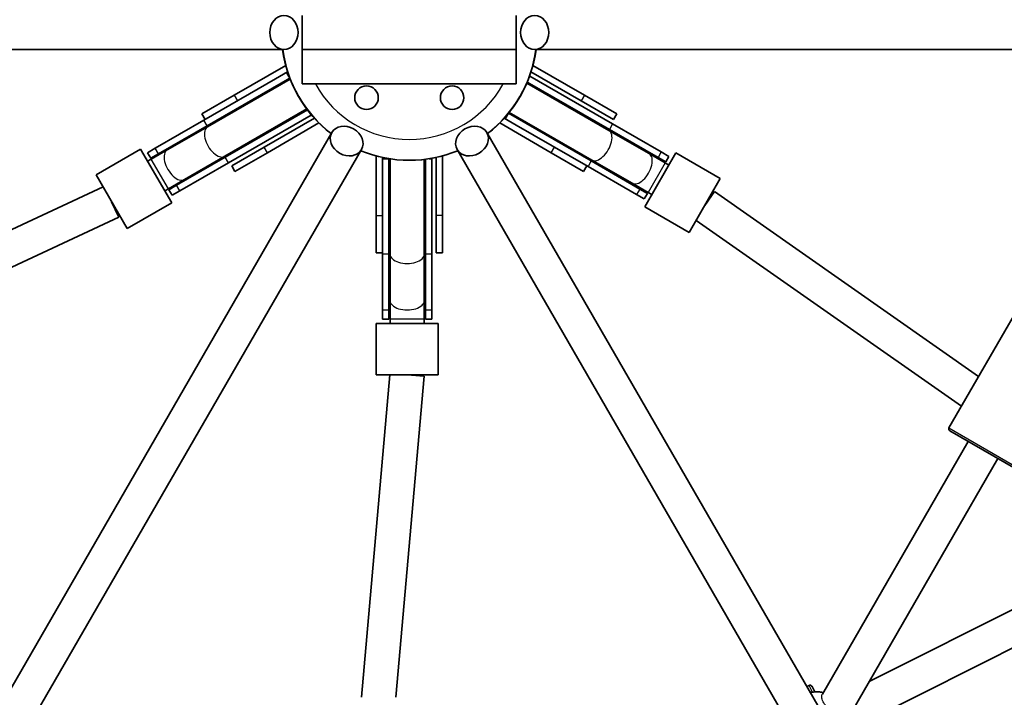
# Model space of a CAD drawing. Units: millimetres. Extents: x -3679 to 3881, y -3607 to 3952.
# Drawn here: x -81 to 379, y -138 to 179 of the extents above; entities that cross this region are included whole.
import ezdxf

# ---------------------------------------------------------------- set-up
doc = ezdxf.new("R2010")
doc.units = ezdxf.units.MM
doc.layers.add('Widoczne (ISO)', color=7, linetype='Continuous', lineweight=35)
doc.layers.add('Widoczne wąskie (ISO)', color=7, linetype='Continuous', lineweight=25)

msp = doc.modelspace()

# ---------------------------------------------------------------- linework, layer by layer
at = {"layer": 'Widoczne (ISO)'}
for p, q in [((51.1, 180.63), (51.1, 164.63)), ((151.1, 164.63), (151.1, 180.63)), ((-288.97, 164.63), (42.52, 164.63)), ((151.1, 164.63), (51.1, 164.63)), ((51.1, 164.63), (51.1, 148.63)), ((151.1, 164.63), (51.1, 164.63)), ((151.1, 148.63), (151.1, 164.63)), ((491.17, 164.63), (159.68, 164.63)), ((43.38, 157.2), (19.3, 143.3)), ((182.89, 143.3), (158.82, 157.2)), ((38.65, 151.01), (44.25, 154.24)), ((45.24, 151.35), (43.74, 153.95)), ((157.45, 152.21), (156.88, 151.22)), ((196.1, 129.9), (157.45, 152.21)), ((157.94, 154.24), (181.39, 140.7)), ((38.65, 151.01), (5.09, 131.63)), ((45.24, 151.35), (6.59, 129.03)), ((45.45, 150.89), (6.84, 128.6)), ((151.1, 148.63), (51.1, 148.63)), ((194.35, 126.87), (155.98, 149.02)), ((194.6, 127.3), (156.18, 149.48)), ((4.15, 134.55), (19.3, 143.3)), ((182.89, 143.3), (198.05, 134.55)), ((196.55, 131.95), (181.39, 140.7)), ((4.15, 134.55), (5.65, 131.95)), ((14.84, 114.75), (53.21, 136.9)), ((15.09, 114.31), (53.52, 136.49)), ((16.59, 111.71), (55.24, 134.03)), ((55.24, 134.03), (54.67, 135.02)), ((147.45, 134.89), (145.95, 132.3)), ((147.45, 134.89), (186.1, 112.58)), ((147.75, 135.3), (186.35, 113.01)), ((198.05, 134.55), (196.55, 131.95)), ((-17.61, 118.52), (5.09, 131.63)), ((-16.11, 115.92), (6.59, 129.03)), ((56.75, 132.59), (33.3, 119.05)), ((34.8, 116.45), (58.88, 130.35)), ((143.32, 130.35), (167.39, 116.45)), ((151.04, 129.36), (145.44, 132.59)), ((151.04, 129.36), (184.6, 109.98)), ((196.1, 129.9), (218.81, 116.79)), ((-100.87, -161.19), (64.88, 125.89)), ((-11.98, 117.73), (6.84, 128.6)), ((303.06, -161.19), (137.32, 125.89)), ((213.18, 116), (194.35, 126.87)), ((194.6, 127.3), (217.31, 114.19)), ((-87.01, -169.19), (78.73, 117.89)), ((-24.44, 118.04), (-45.23, 106.04)), ((-24.44, 118.04), (-9.94, 92.93)), ((-17.61, 118.52), (-21.21, 116.45)), ((-19.71, 113.85), (-21.21, 116.45)), ((-16.11, 115.92), (-19.71, 113.85)), ((-11.98, 117.73), (-19.45, 113.42)), ((18.15, 110.3), (33.3, 119.05)), ((34.8, 116.45), (19.65, 107.7)), ((289.2, -169.19), (123.46, 117.89)), ((182.55, 107.7), (167.39, 116.45)), ((211.14, 91.2), (225.64, 116.31)), ((220.64, 111.69), (213.18, 116)), ((222.4, 114.71), (218.81, 116.79)), ((225.64, 116.31), (246.42, 104.31)), ((-21.19, 112.42), (-19.45, 113.42)), ((15.09, 114.31), (-7.61, 101.2)), ((16.59, 111.71), (-6.11, 98.6)), ((-3.98, 103.87), (14.84, 114.75)), ((85.6, 114.93), (85.6, 87.13)), ((88.6, 107.74), (88.6, 114.2)), ((91.6, 113.62), (88.6, 113.62)), ((91.6, 113.62), (91.6, 68.99)), ((92.1, 113.56), (92.1, 68.99)), ((108.1, 68.99), (108.1, 113.29)), ((108.6, 68.99), (108.6, 113.35)), ((111.6, 113.62), (110.45, 113.62)), ((111.6, 68.99), (111.6, 113.62)), ((113.6, 114.2), (113.6, 87.13)), ((116.6, 87.13), (116.6, 114.93)), ((208.81, 99.47), (186.1, 112.58)), ((205.18, 102.14), (186.35, 113.01)), ((220.9, 112.12), (217.31, 114.19)), ((222.39, 110.68), (220.64, 111.69)), ((222.4, 114.71), (220.9, 112.12)), ((-45.23, 106.04), (-30.73, 80.93)), ((19.65, 107.7), (18.15, 110.3)), ((88.6, 107.74), (88.6, 68.99)), ((182.55, 107.7), (184.05, 110.3)), ((207.31, 96.87), (184.6, 109.98)), ((-11.45, 99.56), (-3.98, 103.87)), ((205.18, 102.14), (212.64, 97.83)), ((231.92, 79.2), (246.42, 104.31)), ((-179.22, 36.59), (-41.99, 100.44)), ((-13.19, 98.56), (-11.45, 99.56)), ((-11.21, 99.13), (-7.61, 101.2)), ((-9.71, 96.53), (-11.21, 99.13)), ((-9.71, 96.53), (-6.11, 98.6)), ((207.31, 96.87), (210.9, 94.8)), ((208.81, 99.47), (212.4, 97.39)), ((212.4, 97.39), (210.9, 94.8)), ((214.39, 96.83), (212.64, 97.83)), ((243.76, 98.3), (239.17, 91.76)), ((367.1, 11.79), (243.76, 98.3)), ((-34.6, 86.23), (-37.98, 93.49)), ((-9.94, 92.93), (-30.73, 80.93)), ((211.14, 91.2), (231.92, 79.2)), ((-171.19, 22.68), (-34.6, 86.23)), ((85.6, 69.63), (85.6, 87.13)), ((113.6, 69.63), (113.6, 87.13)), ((116.6, 87.13), (116.6, 69.63)), ((359.07, -2.12), (235.15, 84.8)), ((85.6, 69.63), (88.6, 69.63)), ((116.6, 69.63), (113.6, 69.63)), ((88.6, 42.77), (88.6, 68.99)), ((91.6, 42.77), (91.6, 68.99)), ((92.1, 47.25), (92.1, 68.99)), ((108.1, 47.25), (108.1, 68.99)), ((108.6, 68.99), (108.6, 42.77)), ((111.6, 68.99), (111.6, 42.77)), ((92.1, 47.25), (92.1, 38.63)), ((108.1, 38.63), (108.1, 47.25)), ((353.24, -12.21), (387.24, 46.68)), ((88.6, 42.77), (88.6, 38.62)), ((91.6, 42.77), (91.6, 38.62)), ((108.6, 38.62), (108.6, 42.77)), ((111.6, 38.62), (111.6, 42.77)), ((91.6, 38.62), (88.6, 38.62)), ((92.1, 36.62), (92.1, 38.63)), ((108.1, 36.62), (108.1, 38.63)), ((111.6, 38.62), (108.6, 38.62)), ((85.6, 36.62), (114.6, 36.62)), ((85.6, 36.62), (85.6, 12.62)), ((114.6, 36.62), (114.6, 12.62)), ((78.75, -138.16), (92.07, 12.62)), ((85.6, 12.62), (114.6, 12.62)), ((94.81, -138.16), (108.07, 11.91)), ((108.07, 11.91), (100.1, 12.62)), ((353.61, -13.58), (384.44, -31.37)), ((294.12, -136.61), (362.27, -18.58)), ((304.98, -149.81), (376.12, -26.58)), ((315.94, -130.83), (446.75, -65.09)), ((308.03, -152.71), (453.92, -79.39)), ((286.86, -133.13), (287.92, -132.6)), ((289.26, -133.04), (290.56, -135.64))]:
    msp.add_line(p, q, dxfattribs=at)
for centre, radius in [((101.1, 172.63), 3779.68), ((81.1, 142.13), 5.5), ((121.1, 142.13), 5.5)]:
    msp.add_circle(centre, radius, dxfattribs=at)
for centre, radius, start, end in [((101.1, 172.63), 59.75, 187.695, 232.305), ((101.1, 172.63), 59.75, 307.695, 352.305), ((49.49, 143.99), 8.5, 120, 139.7499), ((151.7, 142.26), 8.5, 40.2501, 58.221), ((49.49, 143.99), 8.5, 280.2501, 298.221), ((151.7, 142.26), 8.5, 240, 259.7499), ((101.1, 172.63), 59.75, 247.695, 292.305), ((-15.46, 106.49), 8.5, 100.2501, 120), ((100.1, 113.62), 8.5, 180, 199.7499), ((100.1, 113.62), 8.5, 340.2501, 358.221), ((216.65, 104.76), 8.5, 60, 79.7499), ((-15.46, 106.49), 8.5, 300, 319.7499), ((216.65, 104.76), 8.5, 220.2501, 240), ((100.1, 38.62), 8.5, 160.2501, 180), ((100.1, 38.62), 8.5, 0, 19.7499), ((354.11, -12.71), 1, 150, 240), ((288.36, -133.49), 1, 26.6811, 116.6811), ((292.33, -158.59), 23.02, 95.1033, 99.6648)]:
    msp.add_arc(centre, radius, start, end, dxfattribs=at)
for centre, major_axis in [((42.52, 172.63), (0, 8)), ((159.68, 172.63), (0, -8)), ((71.81, 121.89), (-6.93, 4)), ((130.39, 121.89), (-6.93, -4))]:
    msp.add_ellipse(centre, major_axis=major_axis, ratio=0.821149, dxfattribs=at)
msp.add_open_spline([(290.28, -135.66), (290.98, -135.6), (291.67, -135.58), (292.98, -135.64), (293.62, -135.72), (294.32, -135.87), (294.42, -135.89), (294.52, -135.92)], degree=3, knots=[3.8243422, 3.8243422, 3.8243422, 3.8243422, 3.9846226, 3.9846226, 4.144903, 4.144903, 4.173049, 4.173049, 4.173049, 4.173049], dxfattribs=at)
at = {"layer": 'Widoczne wąskie (ISO)'}
for p, q in [((19.3, 143.3), (20.8, 140.7)), ((182.89, 143.3), (181.39, 140.7)), ((6.59, 129.03), (5.09, 131.63)), ((196.1, 129.9), (194.6, 127.3)), ((-16.11, 115.92), (-17.61, 118.52)), ((34.8, 116.45), (33.3, 119.05)), ((167.39, 116.45), (168.89, 119.05)), ((218.81, 116.79), (217.31, 114.19)), ((-11.45, 99.56), (-19.45, 113.42)), ((16.59, 111.71), (15.09, 114.31)), ((186.1, 112.58), (184.6, 109.98)), ((220.64, 111.69), (212.64, 97.83)), ((-6.11, 98.6), (-7.61, 101.2)), ((208.81, 99.47), (207.31, 96.87)), ((85.6, 87.13), (88.6, 87.13)), ((116.6, 87.13), (113.6, 87.13)), ((91.6, 68.99), (88.6, 68.99)), ((111.6, 68.99), (108.6, 68.99)), ((91.6, 42.77), (88.6, 42.77)), ((111.6, 42.77), (108.6, 42.77)), ((108.1, 38.63), (92.1, 38.63)), ((353.24, -12.21), (385.72, -30.96)), ((289.5, -135.75), (287.92, -132.6))]:
    msp.add_line(p, q, dxfattribs=at)
for radius, start, end in [(59.68, 187.7033, 232.2967), (59.68, 307.7033, 352.2967), (50, 208.6854, 331.3146), (59.68, 247.7033, 292.2967)]:
    msp.add_arc((101.1, 172.63), radius, start, end, dxfattribs=at)
for centre, major_axis, ratio, start_param, end_param in [((10.84, 121.67), (-4.25, 7.36), 0.538871, 5.938484, 6.283185), ((10.84, 121.67), (-4, 6.93), 0.538871, 0, 3.141593), ((190.35, 119.94), (-4, -6.93), 0.538871, 0, 3.141593), ((190.35, 119.94), (4.25, 7.36), 0.538871, 0, 0.344701), ((-11.86, 108.56), (-4.25, 7.36), 0.538871, 5.938484, 6.283185), ((-7.98, 110.8), (-4, 6.93), 0.538871, 0, 3.141593), ((10.84, 121.67), (4.25, -7.36), 0.538871, 0, 0.344701), ((209.18, 109.07), (-4, -6.93), 0.538871, 0, 3.141593), ((190.35, 119.94), (-4.25, -7.36), 0.538871, 5.938484, 6.283185), ((213.06, 106.83), (4.25, 7.36), 0.538871, 0, 0.344701), ((-11.86, 108.56), (4.25, -7.36), 0.538871, 0, 0.344701), ((213.06, 106.83), (-4.25, -7.36), 0.538871, 5.938484, 6.283185), ((100.1, 68.99), (-8.5, 0), 0.538871, 5.938484, 6.283185), ((100.1, 68.99), (8.5, 0), 0.538871, 0, 0.344701), ((100.1, 68.99), (-8, 0), 0.538871, 0, 3.141593), ((100.1, 47.25), (-8, 0), 0.538871, 0, 3.141593), ((100.1, 42.77), (-8.5, 0), 0.538871, 5.938484, 6.283185), ((100.1, 42.77), (8.5, 0), 0.538871, 0, 0.344701), ((285.29, -146.4), (-13.3, -7.68), 0.570714, 4.029639, 4.164584), ((285.41, -146.62), (13.44, 7.76), 0.570714, 0.556697, 1.029367)]:
    msp.add_ellipse(centre, major_axis=major_axis, ratio=ratio, start_param=start_param, end_param=end_param, dxfattribs=at)
msp.add_open_spline([(300.98, -145.58), (300.3, -145.21), (299.59, -144.82), (298.05, -143.88), (297.25, -143.32), (295.82, -142.1), (295.24, -141.45), (294.28, -140.01), (293.98, -139.22), (293.77, -137.86), (293.83, -137.26), (294.05, -136.74), (294.08, -136.67), (294.12, -136.61)], degree=3, knots=[-2.154089, -2.154089, -2.154089, -2.154089, -1.910547, -1.910547, -1.613573, -1.613573, -1.311112, -1.311112, -0.95106, -0.95106, -0.614819, -0.614819, -0.564062, -0.564062, -0.564062, -0.564062], dxfattribs=at)

doc.saveas('drawing.dxf')
